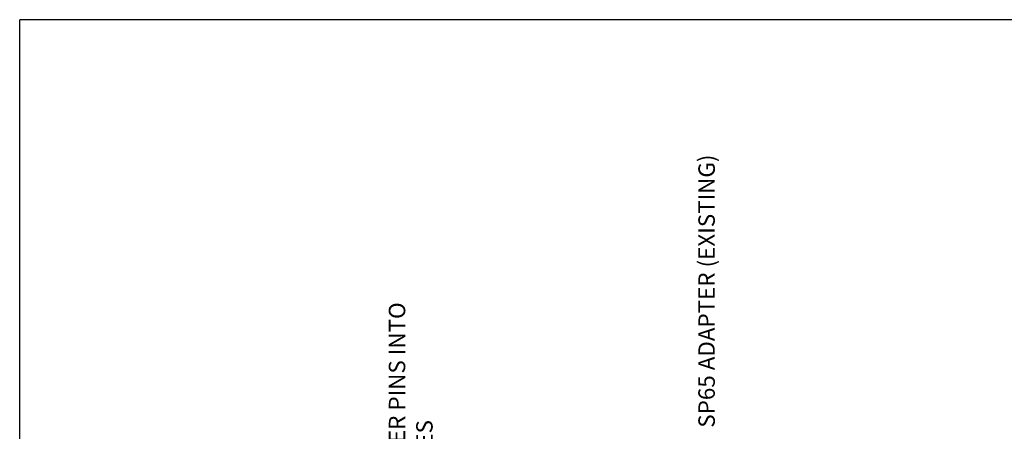
# Model space of a CAD drawing. Extents: x 0 to 11.6, y 0 to 15.
# Drawn here: x 0 to 7.5, y 11.7 to 14.8 of the extents above; entities that cross this region are included whole.
import ezdxf
from ezdxf.enums import TextEntityAlignment as Align

# ---------------------------------------------------------------- set-up
doc = ezdxf.new("R2010")
doc.units = 0
doc.header["$MEASUREMENT"] = 0
for name, color, linetype in [('BORDER', 6, 'CONTINUOUS'), ('DIM1', 1, 'CONTINUOUS'), ('NOTES', 4, 'CONTINUOUS'), ('ROUGH-IN', 1, 'CONTINUOUS')]:
    doc.layers.add(name, color=color, linetype=linetype)
doc.styles.add('ARIAL', font='ARIAL.TTF')
doc.styles.add('SIMPLEX', font='simplex.shx')

# ---------------------------------------------------------------- blocks, each defined once
blk = doc.blocks.new('SIZE A INSTAFAX')
at = {"layer": 'BORDER', "color": 6}
for p in [(0.1444, 8.0678), (10.4569, 0.1928)]:
    blk.add_line(p, (10.4569, 8.0678), dxfattribs=at)
at = {"layer": 'BORDER', "color": 4, "style": 'SIMPLEX'}
for tag, p, height in [('#1', (6.3266, 0.4614), 0.045), ('#2', (6.7458, 0.4614), 0.045), ('NAME2', (6.961, 0.4604), 0.045), ('PART#', (9.6214, 0.4381), 0.07), ('MODEL', (7.1981, 0.371), 0.0813), ('NAME1', (6.2807, 0.3347), 0.045), ('DWG#', (9.6214, 0.2879), 0.07), ('NAME3', (6.2965, 0.2086), 0.045), ('1', (10.134, 0.2053), 0.0504), ('X', (10.3315, 0.2053), 0.0504)]:
    blk.add_attdef(tag, p, '', height=height, dxfattribs=at)
for tag, height, p in [('REV.', 0.07, (10.3638, 0.3229)), ('A', 0.0504, (9.8092, 0.2311)), ('SC', 0.0353, (7.4854, 0.2242))]:
    blk.add_attdef(tag, text='', height=height, dxfattribs=at).set_placement(p, align=Align.MIDDLE)
at = {"layer": 'BORDER', "color": 4, "style": 'SIMPLEX', "width": 0.9}
blk.add_attdef('DATE2', text='', height=0.045, dxfattribs=at).set_placement((6.9522, 0.2313), align=Align.MIDDLE)
at = {"layer": 'ROUGH-IN', "color": 4, "style": 'SIMPLEX'}
blk.add_attdef('DWG.TYPE', (8.2709, 0.2044), '', height=0.0394, dxfattribs=at)

msp = doc.modelspace()

# ---------------------------------------------------------------- block references
at = {"layer": 'DIM1', "xscale": 1.44, "yscale": 1.44, "zscale": 1.44, "rotation": 90}
msp.add_blockref('SIZE A INSTAFAX', (11.6177, -0.208), dxfattribs=at)

# ---------------------------------------------------------------- texts
at = {"layer": 'NOTES', "style": 'ARIAL'}
msp.add_text('SP65 ADAPTER (EXISTING)', height=0.125, rotation=90, dxfattribs=at).set_placement((5.2858, 11.7476))
at = {"layer": 'NOTES', "insert": (2.8068, 10.257), "char_height": 0.125, "width": 3.585, "attachment_point": 1, "rotation": 90, "style": 'ARIAL'}
msp.add_mtext('INSERT TWO COVER PINS INTO\\PEYEWASH ORIFICES', dxfattribs=at)

doc.saveas('drawing.dxf')
